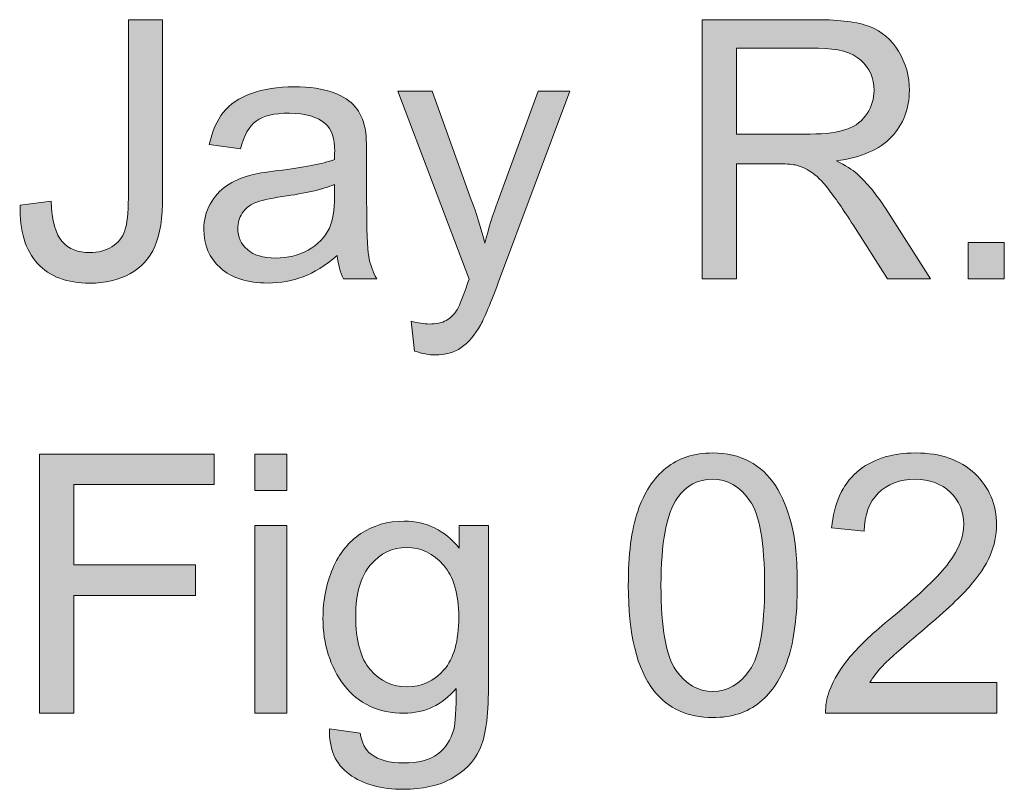
# Model space of a CAD drawing. Units: inches. Extents: x 0.85 to 7.45, y 3.56 to 9.9.
# Drawn here: x 0.85 to 1.3, y 9.55 to 9.9 of the extents above; entities that cross this region are included whole.
import ezdxf

# ---------------------------------------------------------------- set-up
doc = ezdxf.new("R2010")
doc.units = ezdxf.units.IN
doc.header["$MEASUREMENT"] = 0
doc.layers.add('Layer 1', color=7, linetype='Continuous')

# ---------------------------------------------------------------- blocks, each defined once
blk = doc.blocks.new('block 25')
at = {"layer": 'Layer 1'}
h = blk.add_hatch(color=7, dxfattribs=at)
h.dxf.hatch_style = 2
edge = h.paths.add_edge_path()
edge.add_spline(control_points=[(0.84611, 9.81728), (0.84611, 9.81728), (0.86035, 9.81923), (0.86035, 9.81923), (0.86073, 9.81012), (0.86244, 9.80388), (0.86548, 9.80052), (0.86852, 9.79715), (0.87272, 9.79547), (0.87809, 9.79547), (0.88205, 9.79547), (0.88547, 9.79638), (0.88835, 9.7982), (0.89122, 9.80001), (0.8932, 9.80248), (0.89429, 9.8056), (0.89537, 9.80872), (0.89591, 9.8137), (0.89591, 9.82054), (0.89591, 9.82054), (0.89591, 9.90273), (0.89591, 9.90273), (0.89591, 9.90273), (0.9117, 9.90273), (0.9117, 9.90273), (0.9117, 9.90273), (0.9117, 9.82143), (0.9117, 9.82143), (0.9117, 9.81145), (0.9105, 9.80372), (0.90808, 9.79824), (0.90567, 9.79276), (0.90184, 9.78858), (0.89661, 9.78571), (0.89137, 9.78283), (0.88523, 9.78139), (0.87817, 9.78139), (0.8677, 9.78139), (0.85969, 9.7844), (0.85413, 9.79043), (0.84856, 9.79645), (0.84589, 9.8054), (0.84611, 9.81728)], knot_values=[0, 0, 0, 0, 1, 1, 1, 2, 2, 2, 3, 3, 3, 4, 4, 4, 5, 5, 5, 6, 6, 6, 7, 7, 7, 8, 8, 8, 9, 9, 9, 10, 10, 10, 11, 11, 11, 12, 12, 12, 13, 13, 13, 14, 14, 14, 14], degree=3, periodic=1)
h = blk.add_hatch(color=7, dxfattribs=at)
h.dxf.hatch_style = 2
edge = h.paths.add_edge_path()
edge.add_spline(control_points=[(1.16007, 9.78343), (1.16007, 9.78343), (1.16007, 9.90273), (1.16007, 9.90273), (1.16007, 9.90273), (1.21297, 9.90273), (1.21297, 9.90273), (1.22361, 9.90273), (1.23169, 9.90166), (1.23722, 9.89952), (1.24276, 9.89737), (1.24718, 9.89359), (1.25049, 9.88816), (1.2538, 9.88274), (1.25545, 9.87674), (1.25545, 9.87018), (1.25545, 9.86171), (1.25271, 9.85458), (1.24723, 9.84878), (1.24175, 9.84297), (1.23329, 9.83928), (1.22184, 9.83771), (1.22602, 9.8357), (1.22919, 9.83372), (1.23136, 9.83177), (1.23598, 9.82753), (1.24034, 9.82225), (1.24447, 9.8159), (1.24447, 9.8159), (1.26522, 9.78343), (1.26522, 9.78343), (1.26522, 9.78343), (1.24536, 9.78343), (1.24536, 9.78343), (1.24536, 9.78343), (1.22957, 9.80825), (1.22957, 9.80825), (1.22496, 9.81541), (1.22116, 9.82089), (1.21818, 9.82469), (1.2152, 9.82848), (1.21252, 9.83114), (1.21016, 9.83266), (1.2078, 9.83418), (1.2054, 9.83524), (1.20296, 9.83584), (1.20117, 9.83622), (1.19824, 9.83641), (1.19417, 9.83641), (1.19417, 9.83641), (1.17586, 9.83641), (1.17586, 9.83641), (1.17586, 9.83641), (1.17586, 9.78343), (1.17586, 9.78343), (1.17586, 9.78343), (1.16007, 9.78343), (1.16007, 9.78343)], knot_values=[0, 0, 0, 0, 1, 1, 1, 2, 2, 2, 3, 3, 3, 4, 4, 4, 5, 5, 5, 6, 6, 6, 7, 7, 7, 8, 8, 8, 9, 9, 9, 10, 10, 10, 11, 11, 11, 12, 12, 12, 13, 13, 13, 14, 14, 14, 15, 15, 15, 16, 16, 16, 17, 17, 17, 18, 18, 18, 19, 19, 19, 19], degree=3, periodic=1)
edge = h.paths.add_edge_path()
edge.add_spline(control_points=[(1.17586, 9.85008), (1.17586, 9.85008), (1.2098, 9.85008), (1.2098, 9.85008), (1.21701, 9.85008), (1.22266, 9.85082), (1.22673, 9.85232), (1.23079, 9.85381), (1.23389, 9.85619), (1.236, 9.85948), (1.23812, 9.86276), (1.23918, 9.86633), (1.23918, 9.87018), (1.23918, 9.87582), (1.23713, 9.88046), (1.23303, 9.88409), (1.22894, 9.88773), (1.22247, 9.88955), (1.21362, 9.88955), (1.21362, 9.88955), (1.17586, 9.88955), (1.17586, 9.88955), (1.17586, 9.88955), (1.17586, 9.85008), (1.17586, 9.85008)], knot_values=[0, 0, 0, 0, 1, 1, 1, 2, 2, 2, 3, 3, 3, 4, 4, 4, 5, 5, 5, 6, 6, 6, 7, 7, 7, 8, 8, 8, 8], degree=3, periodic=1)
h = blk.add_hatch(color=7, dxfattribs=at)
h.dxf.hatch_style = 2
edge = h.paths.add_edge_path()
edge.add_spline(control_points=[(0.99202, 9.79409), (0.9866, 9.78948), (0.98138, 9.78622), (0.97636, 9.78432), (0.97134, 9.78242), (0.96596, 9.78147), (0.96021, 9.78147), (0.95071, 9.78147), (0.94341, 9.78379), (0.93831, 9.78843), (0.93321, 9.79307), (0.93066, 9.799), (0.93066, 9.80621), (0.93066, 9.81045), (0.93163, 9.81431), (0.93355, 9.81781), (0.93548, 9.82131), (0.938, 9.82412), (0.94112, 9.82623), (0.94424, 9.82835), (0.94775, 9.82995), (0.95166, 9.83103), (0.95454, 9.83179), (0.95888, 9.83253), (0.96468, 9.83323), (0.97651, 9.83464), (0.98522, 9.83632), (0.9908, 9.83828), (0.99086, 9.84028), (0.99089, 9.84156), (0.99089, 9.8421), (0.99089, 9.84807), (0.9895, 9.85227), (0.98674, 9.85472), (0.98299, 9.85803), (0.97743, 9.85968), (0.97005, 9.85968), (0.96316, 9.85968), (0.95808, 9.85847), (0.95479, 9.85606), (0.95151, 9.85364), (0.94908, 9.84937), (0.94751, 9.84324), (0.94751, 9.84324), (0.93319, 9.84519), (0.93319, 9.84519), (0.93449, 9.85133), (0.93663, 9.85628), (0.93962, 9.86005), (0.9426, 9.86382), (0.94691, 9.86672), (0.95256, 9.86875), (0.9582, 9.87079), (0.96474, 9.87181), (0.97217, 9.87181), (0.97955, 9.87181), (0.98554, 9.87094), (0.99015, 9.8692), (0.99476, 9.86747), (0.99816, 9.86528), (1.00033, 9.86265), (1.0025, 9.86002), (1.00401, 9.8567), (1.00488, 9.85268), (1.00537, 9.85019), (1.00562, 9.84568), (1.00562, 9.83917), (1.00562, 9.83917), (1.00562, 9.81964), (1.00562, 9.81964), (1.00562, 9.80602), (1.00593, 9.79741), (1.00655, 9.7938), (1.00718, 9.7902), (1.00841, 9.78674), (1.01025, 9.78343), (1.01025, 9.78343), (0.99495, 9.78343), (0.99495, 9.78343), (0.99344, 9.78647), (0.99246, 9.79002), (0.99202, 9.79409)], knot_values=[0, 0, 0, 0, 1, 1, 1, 2, 2, 2, 3, 3, 3, 4, 4, 4, 5, 5, 5, 6, 6, 6, 7, 7, 7, 8, 8, 8, 9, 9, 9, 10, 10, 10, 11, 11, 11, 12, 12, 12, 13, 13, 13, 14, 14, 14, 15, 15, 15, 16, 16, 16, 17, 17, 17, 18, 18, 18, 19, 19, 19, 20, 20, 20, 21, 21, 21, 22, 22, 22, 23, 23, 23, 24, 24, 24, 25, 25, 25, 26, 26, 26, 27, 27, 27, 27], degree=3, periodic=1)
edge = h.paths.add_edge_path()
edge.add_spline(control_points=[(0.9908, 9.8268), (0.98549, 9.82463), (0.97751, 9.82279), (0.96688, 9.82127), (0.96086, 9.8204), (0.9566, 9.81942), (0.9541, 9.81834), (0.95161, 9.81725), (0.94968, 9.81567), (0.94832, 9.81358), (0.94697, 9.81149), (0.94629, 9.80917), (0.94629, 9.80662), (0.94629, 9.80271), (0.94777, 9.79946), (0.95072, 9.79685), (0.95368, 9.79425), (0.95801, 9.79295), (0.9637, 9.79295), (0.96935, 9.79295), (0.97437, 9.79418), (0.97876, 9.79665), (0.98315, 9.79912), (0.98638, 9.8025), (0.98844, 9.80678), (0.99002, 9.81009), (0.9908, 9.81498), (0.9908, 9.82143), (0.9908, 9.82143), (0.9908, 9.8268), (0.9908, 9.8268)], knot_values=[0, 0, 0, 0, 1, 1, 1, 2, 2, 2, 3, 3, 3, 4, 4, 4, 5, 5, 5, 6, 6, 6, 7, 7, 7, 8, 8, 8, 9, 9, 9, 10, 10, 10, 10], degree=3, periodic=1)
h = blk.add_hatch(color=7, dxfattribs=at)
h.dxf.hatch_style = 2
edge = h.paths.add_edge_path()
edge.add_spline(control_points=[(1.02767, 9.75014), (1.02767, 9.75014), (1.02604, 9.7639), (1.02604, 9.7639), (1.02924, 9.76303), (1.03204, 9.76259), (1.03442, 9.76259), (1.03768, 9.76259), (1.04028, 9.76314), (1.04224, 9.76422), (1.04419, 9.76531), (1.04579, 9.76683), (1.04704, 9.76878), (1.04796, 9.77024), (1.04945, 9.77388), (1.05151, 9.77968), (1.05178, 9.7805), (1.05222, 9.78169), (1.05282, 9.78326), (1.05282, 9.78326), (1.02002, 9.86985), (1.02002, 9.86985), (1.02002, 9.86985), (1.03581, 9.86985), (1.03581, 9.86985), (1.03581, 9.86985), (1.05379, 9.8198), (1.05379, 9.8198), (1.05613, 9.81346), (1.05821, 9.80678), (1.06006, 9.79978), (1.06174, 9.80651), (1.06375, 9.81308), (1.06608, 9.81948), (1.06608, 9.81948), (1.08455, 9.86985), (1.08455, 9.86985), (1.08455, 9.86985), (1.0992, 9.86985), (1.0992, 9.86985), (1.0992, 9.86985), (1.06632, 9.78196), (1.06632, 9.78196), (1.0628, 9.77247), (1.06006, 9.76593), (1.05811, 9.76235), (1.0555, 9.75752), (1.05252, 9.75398), (1.04915, 9.75173), (1.04579, 9.74948), (1.04178, 9.74835), (1.03711, 9.74835), (1.03429, 9.74835), (1.03114, 9.74895), (1.02767, 9.75014)], knot_values=[0, 0, 0, 0, 1, 1, 1, 2, 2, 2, 3, 3, 3, 4, 4, 4, 5, 5, 5, 6, 6, 6, 7, 7, 7, 8, 8, 8, 9, 9, 9, 10, 10, 10, 11, 11, 11, 12, 12, 12, 13, 13, 13, 14, 14, 14, 15, 15, 15, 16, 16, 16, 17, 17, 17, 18, 18, 18, 18], degree=3, periodic=1)
h = blk.add_hatch(color=7, dxfattribs=at)
h.dxf.hatch_style = 2
h.paths.add_polyline_path([(1.28247, 9.78343), (1.28247, 9.80011), (1.29915, 9.80011), (1.29915, 9.78343)])
h = blk.add_hatch(color=7, dxfattribs=at)
h.dxf.hatch_style = 2
h.paths.add_polyline_path([(0.85498, 9.58343), (0.85498, 9.70273), (0.93547, 9.70273), (0.93547, 9.68865), (0.87077, 9.68865), (0.87077, 9.65171), (0.92676, 9.65171), (0.92676, 9.63763), (0.87077, 9.63763), (0.87077, 9.58343)])
h = blk.add_hatch(color=7, dxfattribs=at)
h.dxf.hatch_style = 2
h.paths.add_polyline_path([(0.95418, 9.68589), (0.95418, 9.70273), (0.96883, 9.70273), (0.96883, 9.68589)])
h.paths.add_polyline_path([(0.95418, 9.58343), (0.95418, 9.66985), (0.96883, 9.66985), (0.96883, 9.58343)])
h = blk.add_hatch(color=7, dxfattribs=at)
h.dxf.hatch_style = 2
edge = h.paths.add_edge_path()
edge.add_spline(control_points=[(1.12606, 9.64227), (1.12606, 9.65637), (1.12751, 9.66772), (1.13041, 9.67632), (1.13331, 9.68492), (1.13763, 9.69156), (1.14335, 9.69622), (1.14907, 9.70089), (1.15628, 9.70322), (1.16496, 9.70322), (1.17136, 9.70322), (1.17697, 9.70193), (1.1818, 9.69935), (1.18663, 9.69678), (1.19062, 9.69306), (1.19377, 9.68821), (1.19691, 9.68335), (1.19938, 9.67744), (1.20117, 9.67046), (1.20296, 9.66349), (1.20386, 9.65409), (1.20386, 9.64227), (1.20386, 9.62827), (1.20242, 9.61697), (1.19954, 9.60837), (1.19667, 9.59977), (1.19237, 9.59313), (1.18665, 9.58843), (1.18092, 9.58374), (1.17369, 9.58139), (1.16496, 9.58139), (1.15346, 9.58139), (1.14442, 9.58552), (1.13786, 9.59376), (1.12999, 9.60369), (1.12606, 9.61986), (1.12606, 9.64227)], knot_values=[0, 0, 0, 0, 1, 1, 1, 2, 2, 2, 3, 3, 3, 4, 4, 4, 5, 5, 5, 6, 6, 6, 7, 7, 7, 8, 8, 8, 9, 9, 9, 10, 10, 10, 11, 11, 11, 12, 12, 12, 12], degree=3, periodic=1)
edge = h.paths.add_edge_path()
edge.add_spline(control_points=[(1.14111, 9.64227), (1.14111, 9.62268), (1.14341, 9.60965), (1.14799, 9.60316), (1.15257, 9.59668), (1.15823, 9.59344), (1.16496, 9.59344), (1.17169, 9.59344), (1.17734, 9.59669), (1.18193, 9.6032), (1.18651, 9.60971), (1.1888, 9.62273), (1.1888, 9.64227), (1.1888, 9.66191), (1.18651, 9.67495), (1.18193, 9.68141), (1.17734, 9.68787), (1.17163, 9.69109), (1.16479, 9.69109), (1.15807, 9.69109), (1.1527, 9.68825), (1.14868, 9.68255), (1.14364, 9.67528), (1.14111, 9.66185), (1.14111, 9.64227)], knot_values=[0, 0, 0, 0, 1, 1, 1, 2, 2, 2, 3, 3, 3, 4, 4, 4, 5, 5, 5, 6, 6, 6, 7, 7, 7, 8, 8, 8, 8], degree=3, periodic=1)
h = blk.add_hatch(color=7, dxfattribs=at)
h.dxf.hatch_style = 2
edge = h.paths.add_edge_path()
edge.add_spline(control_points=[(1.29574, 9.59751), (1.29574, 9.59751), (1.29574, 9.58343), (1.29574, 9.58343), (1.29574, 9.58343), (1.21688, 9.58343), (1.21688, 9.58343), (1.21677, 9.58695), (1.21734, 9.59035), (1.21859, 9.5936), (1.22059, 9.59897), (1.22381, 9.60426), (1.22823, 9.60947), (1.23265, 9.61468), (1.23904, 9.6207), (1.2474, 9.62754), (1.26036, 9.63817), (1.26912, 9.64659), (1.27368, 9.6528), (1.27824, 9.65902), (1.28052, 9.66489), (1.28052, 9.67042), (1.28052, 9.67623), (1.27844, 9.68113), (1.27429, 9.68511), (1.27014, 9.6891), (1.26473, 9.69109), (1.25806, 9.69109), (1.251, 9.69109), (1.24536, 9.68898), (1.24113, 9.68475), (1.2369, 9.68051), (1.23475, 9.67466), (1.2347, 9.66717), (1.2347, 9.66717), (1.21965, 9.66871), (1.21965, 9.66871), (1.22068, 9.67995), (1.22456, 9.6885), (1.23128, 9.69439), (1.23801, 9.70028), (1.24704, 9.70322), (1.25838, 9.70322), (1.26983, 9.70322), (1.27889, 9.70005), (1.28556, 9.6937), (1.29224, 9.68735), (1.29557, 9.67948), (1.29557, 9.6701), (1.29557, 9.66532), (1.2946, 9.66063), (1.29264, 9.65602), (1.29069, 9.65141), (1.28745, 9.64655), (1.28292, 9.64145), (1.27839, 9.63635), (1.27086, 9.62935), (1.26034, 9.62046), (1.25155, 9.61308), (1.2459, 9.60807), (1.24341, 9.60544), (1.24091, 9.60281), (1.23885, 9.60017), (1.23722, 9.59751), (1.23722, 9.59751), (1.29574, 9.59751), (1.29574, 9.59751)], knot_values=[0, 0, 0, 0, 1, 1, 1, 2, 2, 2, 3, 3, 3, 4, 4, 4, 5, 5, 5, 6, 6, 6, 7, 7, 7, 8, 8, 8, 9, 9, 9, 10, 10, 10, 11, 11, 11, 12, 12, 12, 13, 13, 13, 14, 14, 14, 15, 15, 15, 16, 16, 16, 17, 17, 17, 18, 18, 18, 19, 19, 19, 20, 20, 20, 21, 21, 21, 22, 22, 22, 22], degree=3, periodic=1)
h = blk.add_hatch(color=7, dxfattribs=at)
h.dxf.hatch_style = 2
edge = h.paths.add_edge_path()
edge.add_spline(control_points=[(0.98844, 9.57627), (0.98844, 9.57627), (1.00269, 9.57415), (1.00269, 9.57415), (1.00328, 9.56976), (1.00494, 9.56656), (1.00765, 9.56455), (1.01128, 9.56184), (1.01625, 9.56048), (1.02254, 9.56048), (1.02932, 9.56048), (1.03456, 9.56184), (1.03825, 9.56455), (1.04194, 9.56726), (1.04443, 9.57106), (1.04574, 9.57594), (1.0465, 9.57893), (1.04685, 9.58519), (1.04679, 9.59474), (1.04039, 9.5872), (1.03242, 9.58343), (1.02287, 9.58343), (1.01099, 9.58343), (1.00179, 9.58771), (0.99528, 9.59629), (0.98877, 9.60486), (0.98551, 9.61514), (0.98551, 9.62713), (0.98551, 9.63538), (0.98701, 9.64299), (0.98999, 9.64996), (0.99297, 9.65693), (0.9973, 9.66231), (1.00297, 9.66611), (1.00864, 9.66991), (1.0153, 9.67181), (1.02295, 9.67181), (1.03315, 9.67181), (1.04156, 9.66768), (1.04818, 9.65944), (1.04818, 9.65944), (1.04818, 9.66985), (1.04818, 9.66985), (1.04818, 9.66985), (1.06169, 9.66985), (1.06169, 9.66985), (1.06169, 9.66985), (1.06169, 9.59515), (1.06169, 9.59515), (1.06169, 9.58169), (1.06032, 9.57216), (1.05758, 9.56654), (1.05484, 9.56093), (1.0505, 9.55649), (1.04456, 9.55324), (1.03861, 9.54998), (1.0313, 9.54835), (1.02262, 9.54835), (1.01232, 9.54835), (1.00399, 9.55067), (0.99764, 9.55531), (0.99129, 9.55995), (0.98823, 9.56694), (0.98844, 9.57627)], knot_values=[0, 0, 0, 0, 1, 1, 1, 2, 2, 2, 3, 3, 3, 4, 4, 4, 5, 5, 5, 6, 6, 6, 7, 7, 7, 8, 8, 8, 9, 9, 9, 10, 10, 10, 11, 11, 11, 12, 12, 12, 13, 13, 13, 14, 14, 14, 15, 15, 15, 16, 16, 16, 17, 17, 17, 18, 18, 18, 19, 19, 19, 20, 20, 20, 21, 21, 21, 21], degree=3, periodic=1)
edge = h.paths.add_edge_path()
edge.add_spline(control_points=[(1.00057, 9.62819), (1.00057, 9.61685), (1.00282, 9.60857), (1.00732, 9.60337), (1.01183, 9.59816), (1.01747, 9.59555), (1.02425, 9.59555), (1.03098, 9.59555), (1.03662, 9.59814), (1.04118, 9.60333), (1.04574, 9.60851), (1.04801, 9.61663), (1.04801, 9.6277), (1.04801, 9.63828), (1.04567, 9.64625), (1.04097, 9.65162), (1.03628, 9.657), (1.03063, 9.65968), (1.02401, 9.65968), (1.0175, 9.65968), (1.01196, 9.65704), (1.00741, 9.65175), (1.00285, 9.64646), (1.00057, 9.6386), (1.00057, 9.62819)], knot_values=[0, 0, 0, 0, 1, 1, 1, 2, 2, 2, 3, 3, 3, 4, 4, 4, 5, 5, 5, 6, 6, 6, 7, 7, 7, 8, 8, 8, 8], degree=3, periodic=1)
at = {"layer": 'Layer 1', "lineweight": 0}
for points in [[(1.28247, 9.78343), (1.28247, 9.80011), (1.29915, 9.80011), (1.29915, 9.78343), (1.28247, 9.78343)], [(0.85498, 9.58343), (0.85498, 9.70273), (0.93547, 9.70273), (0.93547, 9.68865), (0.87077, 9.68865), (0.87077, 9.65171), (0.92676, 9.65171), (0.92676, 9.63763), (0.87077, 9.63763), (0.87077, 9.58343), (0.85498, 9.58343)], [(0.95418, 9.68589), (0.95418, 9.70273), (0.96883, 9.70273), (0.96883, 9.68589), (0.95418, 9.68589)], [(0.95418, 9.58343), (0.95418, 9.66985), (0.96883, 9.66985), (0.96883, 9.58343), (0.95418, 9.58343)]]:
    blk.add_lwpolyline(points, dxfattribs=at)
for points, knots in [([(0.84611, 9.81728), (0.84611, 9.81728), (0.86035, 9.81923), (0.86035, 9.81923), (0.86073, 9.81012), (0.86244, 9.80388), (0.86548, 9.80052), (0.86852, 9.79715), (0.87272, 9.79547), (0.87809, 9.79547), (0.88205, 9.79547), (0.88547, 9.79638), (0.88835, 9.7982), (0.89122, 9.80001), (0.8932, 9.80248), (0.89429, 9.8056), (0.89537, 9.80872), (0.89591, 9.8137), (0.89591, 9.82054), (0.89591, 9.82054), (0.89591, 9.90273), (0.89591, 9.90273), (0.89591, 9.90273), (0.9117, 9.90273), (0.9117, 9.90273), (0.9117, 9.90273), (0.9117, 9.82143), (0.9117, 9.82143), (0.9117, 9.81145), (0.9105, 9.80372), (0.90808, 9.79824), (0.90567, 9.79276), (0.90184, 9.78858), (0.89661, 9.78571), (0.89137, 9.78283), (0.88523, 9.78139), (0.87817, 9.78139), (0.8677, 9.78139), (0.85969, 9.7844), (0.85413, 9.79043), (0.84856, 9.79645), (0.84589, 9.8054), (0.84611, 9.81728)], [0, 0, 0, 0, 1, 1, 1, 2, 2, 2, 3, 3, 3, 4, 4, 4, 5, 5, 5, 6, 6, 6, 7, 7, 7, 8, 8, 8, 9, 9, 9, 10, 10, 10, 11, 11, 11, 12, 12, 12, 13, 13, 13, 14, 14, 14, 14]), ([(1.16007, 9.78343), (1.16007, 9.78343), (1.16007, 9.90273), (1.16007, 9.90273), (1.16007, 9.90273), (1.21297, 9.90273), (1.21297, 9.90273), (1.22361, 9.90273), (1.23169, 9.90166), (1.23722, 9.89952), (1.24276, 9.89737), (1.24718, 9.89359), (1.25049, 9.88816), (1.2538, 9.88274), (1.25545, 9.87674), (1.25545, 9.87018), (1.25545, 9.86171), (1.25271, 9.85458), (1.24723, 9.84878), (1.24175, 9.84297), (1.23329, 9.83928), (1.22184, 9.83771), (1.22602, 9.8357), (1.22919, 9.83372), (1.23136, 9.83177), (1.23598, 9.82753), (1.24034, 9.82225), (1.24447, 9.8159), (1.24447, 9.8159), (1.26522, 9.78343), (1.26522, 9.78343), (1.26522, 9.78343), (1.24536, 9.78343), (1.24536, 9.78343), (1.24536, 9.78343), (1.22957, 9.80825), (1.22957, 9.80825), (1.22496, 9.81541), (1.22116, 9.82089), (1.21818, 9.82469), (1.2152, 9.82848), (1.21252, 9.83114), (1.21016, 9.83266), (1.2078, 9.83418), (1.2054, 9.83524), (1.20296, 9.83584), (1.20117, 9.83622), (1.19824, 9.83641), (1.19417, 9.83641), (1.19417, 9.83641), (1.17586, 9.83641), (1.17586, 9.83641), (1.17586, 9.83641), (1.17586, 9.78343), (1.17586, 9.78343), (1.17586, 9.78343), (1.16007, 9.78343), (1.16007, 9.78343)], [0, 0, 0, 0, 1, 1, 1, 2, 2, 2, 3, 3, 3, 4, 4, 4, 5, 5, 5, 6, 6, 6, 7, 7, 7, 8, 8, 8, 9, 9, 9, 10, 10, 10, 11, 11, 11, 12, 12, 12, 13, 13, 13, 14, 14, 14, 15, 15, 15, 16, 16, 16, 17, 17, 17, 18, 18, 18, 19, 19, 19, 19]), ([(1.17586, 9.85008), (1.17586, 9.85008), (1.2098, 9.85008), (1.2098, 9.85008), (1.21701, 9.85008), (1.22266, 9.85082), (1.22673, 9.85232), (1.23079, 9.85381), (1.23389, 9.85619), (1.236, 9.85948), (1.23812, 9.86276), (1.23918, 9.86633), (1.23918, 9.87018), (1.23918, 9.87582), (1.23713, 9.88046), (1.23303, 9.88409), (1.22894, 9.88773), (1.22247, 9.88955), (1.21362, 9.88955), (1.21362, 9.88955), (1.17586, 9.88955), (1.17586, 9.88955), (1.17586, 9.88955), (1.17586, 9.85008), (1.17586, 9.85008)], [0, 0, 0, 0, 1, 1, 1, 2, 2, 2, 3, 3, 3, 4, 4, 4, 5, 5, 5, 6, 6, 6, 7, 7, 7, 8, 8, 8, 8]), ([(0.99202, 9.79409), (0.9866, 9.78948), (0.98138, 9.78622), (0.97636, 9.78432), (0.97134, 9.78242), (0.96596, 9.78147), (0.96021, 9.78147), (0.95071, 9.78147), (0.94341, 9.78379), (0.93831, 9.78843), (0.93321, 9.79307), (0.93066, 9.799), (0.93066, 9.80621), (0.93066, 9.81045), (0.93163, 9.81431), (0.93355, 9.81781), (0.93548, 9.82131), (0.938, 9.82412), (0.94112, 9.82623), (0.94424, 9.82835), (0.94775, 9.82995), (0.95166, 9.83103), (0.95454, 9.83179), (0.95888, 9.83253), (0.96468, 9.83323), (0.97651, 9.83464), (0.98522, 9.83632), (0.9908, 9.83828), (0.99086, 9.84028), (0.99089, 9.84156), (0.99089, 9.8421), (0.99089, 9.84807), (0.9895, 9.85227), (0.98674, 9.85472), (0.98299, 9.85803), (0.97743, 9.85968), (0.97005, 9.85968), (0.96316, 9.85968), (0.95808, 9.85847), (0.95479, 9.85606), (0.95151, 9.85364), (0.94908, 9.84937), (0.94751, 9.84324), (0.94751, 9.84324), (0.93319, 9.84519), (0.93319, 9.84519), (0.93449, 9.85133), (0.93663, 9.85628), (0.93962, 9.86005), (0.9426, 9.86382), (0.94691, 9.86672), (0.95256, 9.86875), (0.9582, 9.87079), (0.96474, 9.87181), (0.97217, 9.87181), (0.97955, 9.87181), (0.98554, 9.87094), (0.99015, 9.8692), (0.99476, 9.86747), (0.99816, 9.86528), (1.00033, 9.86265), (1.0025, 9.86002), (1.00401, 9.8567), (1.00488, 9.85268), (1.00537, 9.85019), (1.00562, 9.84568), (1.00562, 9.83917), (1.00562, 9.83917), (1.00562, 9.81964), (1.00562, 9.81964), (1.00562, 9.80602), (1.00593, 9.79741), (1.00655, 9.7938), (1.00718, 9.7902), (1.00841, 9.78674), (1.01025, 9.78343), (1.01025, 9.78343), (0.99495, 9.78343), (0.99495, 9.78343), (0.99344, 9.78647), (0.99246, 9.79002), (0.99202, 9.79409)], [0, 0, 0, 0, 1, 1, 1, 2, 2, 2, 3, 3, 3, 4, 4, 4, 5, 5, 5, 6, 6, 6, 7, 7, 7, 8, 8, 8, 9, 9, 9, 10, 10, 10, 11, 11, 11, 12, 12, 12, 13, 13, 13, 14, 14, 14, 15, 15, 15, 16, 16, 16, 17, 17, 17, 18, 18, 18, 19, 19, 19, 20, 20, 20, 21, 21, 21, 22, 22, 22, 23, 23, 23, 24, 24, 24, 25, 25, 25, 26, 26, 26, 27, 27, 27, 27]), ([(1.02767, 9.75014), (1.02767, 9.75014), (1.02604, 9.7639), (1.02604, 9.7639), (1.02924, 9.76303), (1.03204, 9.76259), (1.03442, 9.76259), (1.03768, 9.76259), (1.04028, 9.76314), (1.04224, 9.76422), (1.04419, 9.76531), (1.04579, 9.76683), (1.04704, 9.76878), (1.04796, 9.77024), (1.04945, 9.77388), (1.05151, 9.77968), (1.05178, 9.7805), (1.05222, 9.78169), (1.05282, 9.78326), (1.05282, 9.78326), (1.02002, 9.86985), (1.02002, 9.86985), (1.02002, 9.86985), (1.03581, 9.86985), (1.03581, 9.86985), (1.03581, 9.86985), (1.05379, 9.8198), (1.05379, 9.8198), (1.05613, 9.81346), (1.05821, 9.80678), (1.06006, 9.79978), (1.06174, 9.80651), (1.06375, 9.81308), (1.06608, 9.81948), (1.06608, 9.81948), (1.08455, 9.86985), (1.08455, 9.86985), (1.08455, 9.86985), (1.0992, 9.86985), (1.0992, 9.86985), (1.0992, 9.86985), (1.06632, 9.78196), (1.06632, 9.78196), (1.0628, 9.77247), (1.06006, 9.76593), (1.05811, 9.76235), (1.0555, 9.75752), (1.05252, 9.75398), (1.04915, 9.75173), (1.04579, 9.74948), (1.04178, 9.74835), (1.03711, 9.74835), (1.03429, 9.74835), (1.03114, 9.74895), (1.02767, 9.75014)], [0, 0, 0, 0, 1, 1, 1, 2, 2, 2, 3, 3, 3, 4, 4, 4, 5, 5, 5, 6, 6, 6, 7, 7, 7, 8, 8, 8, 9, 9, 9, 10, 10, 10, 11, 11, 11, 12, 12, 12, 13, 13, 13, 14, 14, 14, 15, 15, 15, 16, 16, 16, 17, 17, 17, 18, 18, 18, 18]), ([(0.9908, 9.8268), (0.98549, 9.82463), (0.97751, 9.82279), (0.96688, 9.82127), (0.96086, 9.8204), (0.9566, 9.81942), (0.9541, 9.81834), (0.95161, 9.81725), (0.94968, 9.81567), (0.94832, 9.81358), (0.94697, 9.81149), (0.94629, 9.80917), (0.94629, 9.80662), (0.94629, 9.80271), (0.94777, 9.79946), (0.95072, 9.79685), (0.95368, 9.79425), (0.95801, 9.79295), (0.9637, 9.79295), (0.96935, 9.79295), (0.97437, 9.79418), (0.97876, 9.79665), (0.98315, 9.79912), (0.98638, 9.8025), (0.98844, 9.80678), (0.99002, 9.81009), (0.9908, 9.81498), (0.9908, 9.82143), (0.9908, 9.82143), (0.9908, 9.8268), (0.9908, 9.8268)], [0, 0, 0, 0, 1, 1, 1, 2, 2, 2, 3, 3, 3, 4, 4, 4, 5, 5, 5, 6, 6, 6, 7, 7, 7, 8, 8, 8, 9, 9, 9, 10, 10, 10, 10]), ([(1.12606, 9.64227), (1.12606, 9.65637), (1.12751, 9.66772), (1.13041, 9.67632), (1.13331, 9.68492), (1.13763, 9.69156), (1.14335, 9.69622), (1.14907, 9.70089), (1.15628, 9.70322), (1.16496, 9.70322), (1.17136, 9.70322), (1.17697, 9.70193), (1.1818, 9.69935), (1.18663, 9.69678), (1.19062, 9.69306), (1.19377, 9.68821), (1.19691, 9.68335), (1.19938, 9.67744), (1.20117, 9.67046), (1.20296, 9.66349), (1.20386, 9.65409), (1.20386, 9.64227), (1.20386, 9.62827), (1.20242, 9.61697), (1.19954, 9.60837), (1.19667, 9.59977), (1.19237, 9.59313), (1.18665, 9.58843), (1.18092, 9.58374), (1.17369, 9.58139), (1.16496, 9.58139), (1.15346, 9.58139), (1.14442, 9.58552), (1.13786, 9.59376), (1.12999, 9.60369), (1.12606, 9.61986), (1.12606, 9.64227)], [0, 0, 0, 0, 1, 1, 1, 2, 2, 2, 3, 3, 3, 4, 4, 4, 5, 5, 5, 6, 6, 6, 7, 7, 7, 8, 8, 8, 9, 9, 9, 10, 10, 10, 11, 11, 11, 12, 12, 12, 12]), ([(1.29574, 9.59751), (1.29574, 9.59751), (1.29574, 9.58343), (1.29574, 9.58343), (1.29574, 9.58343), (1.21688, 9.58343), (1.21688, 9.58343), (1.21677, 9.58695), (1.21734, 9.59035), (1.21859, 9.5936), (1.22059, 9.59897), (1.22381, 9.60426), (1.22823, 9.60947), (1.23265, 9.61468), (1.23904, 9.6207), (1.2474, 9.62754), (1.26036, 9.63817), (1.26912, 9.64659), (1.27368, 9.6528), (1.27824, 9.65902), (1.28052, 9.66489), (1.28052, 9.67042), (1.28052, 9.67623), (1.27844, 9.68113), (1.27429, 9.68511), (1.27014, 9.6891), (1.26473, 9.69109), (1.25806, 9.69109), (1.251, 9.69109), (1.24536, 9.68898), (1.24113, 9.68475), (1.2369, 9.68051), (1.23475, 9.67466), (1.2347, 9.66717), (1.2347, 9.66717), (1.21965, 9.66871), (1.21965, 9.66871), (1.22068, 9.67995), (1.22456, 9.6885), (1.23128, 9.69439), (1.23801, 9.70028), (1.24704, 9.70322), (1.25838, 9.70322), (1.26983, 9.70322), (1.27889, 9.70005), (1.28556, 9.6937), (1.29224, 9.68735), (1.29557, 9.67948), (1.29557, 9.6701), (1.29557, 9.66532), (1.2946, 9.66063), (1.29264, 9.65602), (1.29069, 9.65141), (1.28745, 9.64655), (1.28292, 9.64145), (1.27839, 9.63635), (1.27086, 9.62935), (1.26034, 9.62046), (1.25155, 9.61308), (1.2459, 9.60807), (1.24341, 9.60544), (1.24091, 9.60281), (1.23885, 9.60017), (1.23722, 9.59751), (1.23722, 9.59751), (1.29574, 9.59751), (1.29574, 9.59751)], [0, 0, 0, 0, 1, 1, 1, 2, 2, 2, 3, 3, 3, 4, 4, 4, 5, 5, 5, 6, 6, 6, 7, 7, 7, 8, 8, 8, 9, 9, 9, 10, 10, 10, 11, 11, 11, 12, 12, 12, 13, 13, 13, 14, 14, 14, 15, 15, 15, 16, 16, 16, 17, 17, 17, 18, 18, 18, 19, 19, 19, 20, 20, 20, 21, 21, 21, 22, 22, 22, 22]), ([(1.14111, 9.64227), (1.14111, 9.62268), (1.14341, 9.60965), (1.14799, 9.60316), (1.15257, 9.59668), (1.15823, 9.59344), (1.16496, 9.59344), (1.17169, 9.59344), (1.17734, 9.59669), (1.18193, 9.6032), (1.18651, 9.60971), (1.1888, 9.62273), (1.1888, 9.64227), (1.1888, 9.66191), (1.18651, 9.67495), (1.18193, 9.68141), (1.17734, 9.68787), (1.17163, 9.69109), (1.16479, 9.69109), (1.15807, 9.69109), (1.1527, 9.68825), (1.14868, 9.68255), (1.14364, 9.67528), (1.14111, 9.66185), (1.14111, 9.64227)], [0, 0, 0, 0, 1, 1, 1, 2, 2, 2, 3, 3, 3, 4, 4, 4, 5, 5, 5, 6, 6, 6, 7, 7, 7, 8, 8, 8, 8]), ([(0.98844, 9.57627), (0.98844, 9.57627), (1.00269, 9.57415), (1.00269, 9.57415), (1.00328, 9.56976), (1.00494, 9.56656), (1.00765, 9.56455), (1.01128, 9.56184), (1.01625, 9.56048), (1.02254, 9.56048), (1.02932, 9.56048), (1.03456, 9.56184), (1.03825, 9.56455), (1.04194, 9.56726), (1.04443, 9.57106), (1.04574, 9.57594), (1.0465, 9.57893), (1.04685, 9.58519), (1.04679, 9.59474), (1.04039, 9.5872), (1.03242, 9.58343), (1.02287, 9.58343), (1.01099, 9.58343), (1.00179, 9.58771), (0.99528, 9.59629), (0.98877, 9.60486), (0.98551, 9.61514), (0.98551, 9.62713), (0.98551, 9.63538), (0.98701, 9.64299), (0.98999, 9.64996), (0.99297, 9.65693), (0.9973, 9.66231), (1.00297, 9.66611), (1.00864, 9.66991), (1.0153, 9.67181), (1.02295, 9.67181), (1.03315, 9.67181), (1.04156, 9.66768), (1.04818, 9.65944), (1.04818, 9.65944), (1.04818, 9.66985), (1.04818, 9.66985), (1.04818, 9.66985), (1.06169, 9.66985), (1.06169, 9.66985), (1.06169, 9.66985), (1.06169, 9.59515), (1.06169, 9.59515), (1.06169, 9.58169), (1.06032, 9.57216), (1.05758, 9.56654), (1.05484, 9.56093), (1.0505, 9.55649), (1.04456, 9.55324), (1.03861, 9.54998), (1.0313, 9.54835), (1.02262, 9.54835), (1.01232, 9.54835), (1.00399, 9.55067), (0.99764, 9.55531), (0.99129, 9.55995), (0.98823, 9.56694), (0.98844, 9.57627)], [0, 0, 0, 0, 1, 1, 1, 2, 2, 2, 3, 3, 3, 4, 4, 4, 5, 5, 5, 6, 6, 6, 7, 7, 7, 8, 8, 8, 9, 9, 9, 10, 10, 10, 11, 11, 11, 12, 12, 12, 13, 13, 13, 14, 14, 14, 15, 15, 15, 16, 16, 16, 17, 17, 17, 18, 18, 18, 19, 19, 19, 20, 20, 20, 21, 21, 21, 21]), ([(1.00057, 9.62819), (1.00057, 9.61685), (1.00282, 9.60857), (1.00732, 9.60337), (1.01183, 9.59816), (1.01747, 9.59555), (1.02425, 9.59555), (1.03098, 9.59555), (1.03662, 9.59814), (1.04118, 9.60333), (1.04574, 9.60851), (1.04801, 9.61663), (1.04801, 9.6277), (1.04801, 9.63828), (1.04567, 9.64625), (1.04097, 9.65162), (1.03628, 9.657), (1.03063, 9.65968), (1.02401, 9.65968), (1.0175, 9.65968), (1.01196, 9.65704), (1.00741, 9.65175), (1.00285, 9.64646), (1.00057, 9.6386), (1.00057, 9.62819)], [0, 0, 0, 0, 1, 1, 1, 2, 2, 2, 3, 3, 3, 4, 4, 4, 5, 5, 5, 6, 6, 6, 7, 7, 7, 8, 8, 8, 8])]:
    blk.add_open_spline(points, degree=3, knots=knots, dxfattribs=at)

msp = doc.modelspace()

# ---------------------------------------------------------------- block references
at = {"layer": 'Layer 1'}
msp.add_blockref('block 25', (0, 0), dxfattribs=at)

doc.saveas('drawing.dxf')
